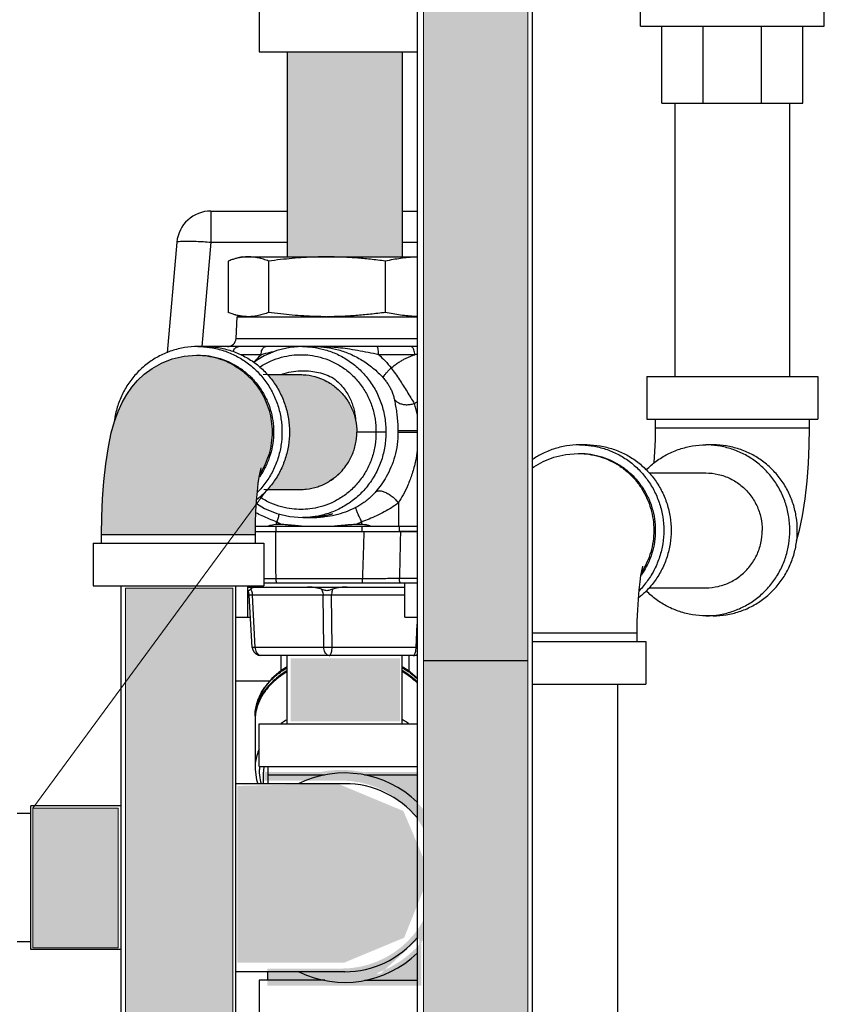
# Model space of a CAD drawing. Units: inches. Extents: x 140.1 to 224.7, y 60.4 to 142.4.
# Drawn here: x 211.8 to 217.7, y 77.2 to 84.4 of the extents above; entities that cross this region are included whole.
import ezdxf

# ---------------------------------------------------------------- set-up
doc = ezdxf.new("R2010")
doc.units = ezdxf.units.IN
doc.header["$LTSCALE"] = 1.87
doc.header["$MEASUREMENT"] = 0
doc.layers.get('0').update_dxf_attribs({"linetype": 'CONTINUOUS'})
for name, color, linetype in [('02___PRT_ALL_AXES', 7, 'CONTINUOUS'), ('16138', 7, 'CONTINUOUS'), ('16140', 7, 'CONTINUOUS'), ('Air', 9, 'CONTINUOUS'), ('Water', 7, 'CONTINUOUS')]:
    doc.layers.add(name, color=color, linetype=linetype)

msp = doc.modelspace()

# ---------------------------------------------------------------- hatches: boundary and pattern name
at = {"layer": 'Air', "lineweight": 0}
for points in [[(214.5881, 79.7635), (213.7874, 79.7635), (213.7874, 79.3042), (214.5881, 79.3042)], [(214.6123, 78.648), (214.1313, 78.8482), (213.3982, 78.8311), (213.3982, 77.5381), (214.1771, 77.5381), (214.6181, 77.7212), (214.8071, 78.1903)]]:
    msp.add_hatch(color=7, dxfattribs=at).paths.add_polyline_path(points)
h = msp.add_hatch(color=7, dxfattribs=at)
h.paths.add_polyline_path([(214.7215, 78.933), (214.3129, 78.933, -0.156981), (214.7215, 78.7024)], flags=17)
h.paths.add_polyline_path([(214.0051, 78.933), (213.5965, 78.933), (213.5965, 78.8705), (214.159, 78.8705, -1), (214.159, 77.4955), (213.6177, 77.4955), (213.6177, 77.371), (214.7427, 77.371), (214.7427, 77.6876, -0.006988), (214.7287, 77.6714), (214.7351, 77.3839), (213.6364, 77.3802), (213.6364, 77.4888), (214.4114, 77.4602, 0.022703), (214.4759, 77.486), (214.7276, 77.7173), (214.7287, 77.6714, 0.723322)])
h = msp.add_hatch(color=7, dxfattribs=at)
h.paths.add_polyline_path([(214.4114, 77.4602), (213.8538, 77.4808, 0.188703)], flags=17)
h.paths.add_polyline_path([(213.8538, 77.4808), (213.6364, 77.4888), (213.6364, 77.3802), (214.7351, 77.3839), (214.7287, 77.6714, -0.103443), (214.4759, 77.486), (214.4464, 77.4589), (214.4114, 77.4602, -0.188703)])
at = {"layer": 'Water', "lineweight": 0}
for points in [[(215.5216, 86.9035), (214.7608, 86.9035), (214.7608, 85.5601, -0.201445), (214.7608, 85.0761), (214.7608, 79.7497), (215.5216, 79.7497)], [(213.7638, 82.7001), (214.6038, 82.7001), (214.6038, 84.2001), (213.7638, 84.2001)], [(213.5317, 80.7549), (213.5346, 80.8379), (213.5377, 80.891), (213.3744, 80.6691), (213.5307, 80.6691)], [(212.5796, 76.1502), (213.3646, 76.1502), (213.3646, 80.2769), (213.0857, 80.2769), (212.5796, 79.5891)], [(213.0857, 80.2769), (212.5796, 80.2769), (212.5796, 79.5891)], [(215.5216, 79.7497), (214.7608, 79.7497), (214.7608, 70.9695), (215.5216, 70.9695)], [(212.5273, 78.6696), (211.9032, 78.6696), (211.9032, 77.6469), (212.5273, 77.6469)]]:
    msp.add_hatch(color=7, dxfattribs=at).paths.add_polyline_path(points)
h = msp.add_hatch(color=7, dxfattribs=at)
edge = h.paths.add_edge_path()
edge.add_spline(control_points=[(213.5625, 81.1119), (213.5632, 81.1129), (213.5781, 81.1364), (213.6041, 81.1847), (213.6318, 81.2601), (213.6486, 81.3388), (213.6543, 81.4191), (213.6486, 81.4994), (213.6318, 81.5781), (213.6041, 81.6535), (213.5661, 81.7242), (213.5186, 81.7886), (213.4625, 81.8456), (213.399, 81.8939), (213.3294, 81.9325), (213.2551, 81.9606), (213.1811, 81.977), (213.132, 81.981), (213.1093, 81.9815)], knot_values=[0, 0, 0, 0, 0.003679, 0.083657, 0.163766, 0.243968, 0.324218, 0.404469, 0.484671, 0.564779, 0.644757, 0.724578, 0.804228, 0.883705, 0.963024, 1.042211, 1.121304, 1.189562, 1.189562, 1.189562, 1.189562], degree=3, periodic=0)
edge.add_spline(control_points=[(213.1093, 81.9815), (213.1057, 81.9816), (213.1021, 81.9816), (213.0985, 81.9816)], knot_values=[0, 0, 0, 0, 0.01081, 0.01081, 0.01081, 0.01081], degree=3, periodic=0)
edge.add_line((213.0985, 81.9816), (213.0088, 81.9747))
edge.add_line((213.0088, 81.9747), (212.9222, 81.9544))
edge.add_line((212.9222, 81.9544), (212.8428, 81.9229))
edge.add_line((212.8428, 81.9229), (212.7746, 81.8842))
edge.add_line((212.7746, 81.8842), (212.7177, 81.8418))
edge.add_line((212.7177, 81.8418), (212.6693, 81.7964))
edge.add_line((212.6693, 81.7964), (212.6272, 81.7478))
edge.add_line((212.6272, 81.7478), (212.5894, 81.6943))
edge.add_line((212.5894, 81.6943), (212.5555, 81.6349))
edge.add_line((212.5555, 81.6349), (212.5261, 81.5705))
edge.add_line((212.5261, 81.5705), (212.4998, 81.4973))
edge.add_line((212.4998, 81.4973), (212.4762, 81.4122))
edge.add_line((212.4762, 81.4122), (212.4549, 81.311))
edge.add_line((212.4549, 81.311), (212.4359, 81.1876))
edge.add_line((212.4359, 81.1876), (212.422, 81.0585))
edge.add_line((212.422, 81.0585), (212.4128, 80.9297))
edge.add_line((212.4128, 80.9297), (212.4075, 80.7998))
edge.add_line((212.4075, 80.7998), (212.4057, 80.6691))
edge.add_line((212.4057, 80.6691), (213.3744, 80.6691))
edge.add_line((213.3744, 80.6691), (213.5377, 80.891))
edge.add_line((213.5377, 80.891), (213.5391, 80.9153))
edge.add_line((213.5391, 80.9153), (213.545, 80.9845))
edge.add_line((213.545, 80.9845), (213.5516, 81.0431))
edge.add_line((213.5516, 81.0431), (213.5583, 81.0896))
edge.add_line((213.5583, 81.0896), (213.5621, 81.1113))
h = msp.add_hatch(color=7, dxfattribs=at)
edge = h.paths.add_edge_path()
edge.add_spline(control_points=[(213.6194, 81.8391), (213.6344, 81.8223), (213.6688, 81.7793), (213.7143, 81.7039), (213.7514, 81.613), (213.774, 81.5172), (213.7816, 81.4191), (213.774, 81.321), (213.7514, 81.2252), (213.7143, 81.1343), (213.6688, 81.0589), (213.6344, 81.0159), (213.6194, 80.9991)], knot_values=[0.514328, 0.514328, 0.514328, 0.514328, 0.581719, 0.679388, 0.777245, 0.875238, 0.973303, 1.071368, 1.169361, 1.267218, 1.364888, 1.432277, 1.432277, 1.432277, 1.432277], degree=3, periodic=0)
edge.add_line((213.6194, 80.9991), (213.8581, 80.9991))
edge.add_spline(control_points=[(213.8582, 80.9991), (213.8726, 80.9991), (213.9159, 81.0014), (213.9645, 81.0119), (213.9974, 81.0236), (214.003, 81.0257)], knot_values=[0, 0, 0, 0, 0.043296, 0.129824, 0.147889, 0.147889, 0.147889, 0.147889], degree=3, periodic=0)
edge.add_spline(control_points=[(214.003, 81.0257), (214.008, 81.0276), (214.0129, 81.0296), (214.0178, 81.0316)], knot_values=[0, 0, 0, 0, 0.01597, 0.01597, 0.01597, 0.01597], degree=3, periodic=0)
edge.add_spline(control_points=[(214.0178, 81.0316), (214.0313, 81.0374), (214.0444, 81.0438), (214.0572, 81.0509)], knot_values=[0, 0, 0, 0, 0.043857, 0.043857, 0.043857, 0.043857], degree=3, periodic=0)
edge.add_spline(control_points=[(214.0572, 81.0509), (214.0598, 81.0524), (214.0628, 81.0541), (214.0658, 81.0559), (214.0662, 81.0561)], knot_values=[0, 0, 0, 0, 0.008937, 0.01042, 0.01042, 0.01042, 0.01042], degree=3, periodic=0)
edge.add_spline(control_points=[(214.0662, 81.0561), (214.0903, 81.0703), (214.1129, 81.087), (214.1336, 81.1058)], knot_values=[0, 0, 0, 0, 0.083687, 0.083687, 0.083687, 0.083687], degree=3, periodic=0)
edge.add_spline(control_points=[(214.1336, 81.1058), (214.134, 81.1062), (214.1378, 81.1096), (214.1415, 81.1131), (214.1447, 81.1162)], knot_values=[0, 0, 0, 0, 0.00178, 0.015248, 0.015248, 0.015248, 0.015248], degree=3, periodic=0)
edge.add_spline(control_points=[(214.1447, 81.1162), (214.1578, 81.129), (214.1702, 81.1427), (214.1815, 81.1572)], knot_values=[0, 0, 0, 0, 0.055027, 0.055027, 0.055027, 0.055027], degree=3, periodic=0)
edge.add_spline(control_points=[(214.1815, 81.1572), (214.1854, 81.1621), (214.2066, 81.1904), (214.2388, 81.2471), (214.2657, 81.3312), (214.2718, 81.3898), (214.2718, 81.4191)], knot_values=[0, 0, 0, 0, 0.018832, 0.106305, 0.193982, 0.281771, 0.281771, 0.281771, 0.281771], degree=3, periodic=0)
edge.add_spline(control_points=[(214.2718, 81.4191), (214.2718, 81.4484), (214.2687, 81.4778), (214.2627, 81.5065)], knot_values=[0, 0, 0, 0, 0.087874, 0.087874, 0.087874, 0.087874], degree=3, periodic=0)
edge.add_spline(control_points=[(214.2627, 81.5065), (214.2567, 81.5351), (214.2388, 81.5911), (214.1953, 81.6677), (214.1371, 81.7334), (214.0745, 81.7796), (214.0313, 81.801), (214.0137, 81.8083)], knot_values=[0, 0, 0, 0, 0.087593, 0.175066, 0.262275, 0.349208, 0.406461, 0.406461, 0.406461, 0.406461], degree=3, periodic=0)
edge.add_spline(control_points=[(214.0137, 81.8083), (214.0046, 81.812), (213.9683, 81.8255), (213.9159, 81.8368), (213.8726, 81.8391), (213.8582, 81.8391)], knot_values=[0, 0, 0, 0, 0.029548, 0.116076, 0.159372, 0.159372, 0.159372, 0.159372], degree=3, periodic=0)
edge.add_line((213.8581, 81.8391), (213.6194, 81.8391))

# ---------------------------------------------------------------- linework, layer by layer
at = {"color": 7, "linetype": 'Continuous'}
for p, q in [((215.5534, 86.9431), (215.5534, 70.9431)), ((216.3469, 84.3876), (216.3469, 85.7001)), ((217.6906, 84.3876), (217.6906, 85.7001)), ((214.7134, 85.6511), (214.7134, 70.9431)), ((213.5588, 84.5126), (213.5588, 84.2001)), ((216.3469, 84.3876), (217.6906, 84.3876)), ((216.5031, 83.8251), (216.5031, 84.3876)), ((216.8045, 83.8251), (216.8045, 84.3876)), ((217.2317, 83.8251), (217.2317, 84.3876)), ((217.5344, 83.8251), (217.5344, 84.3876)), ((213.5588, 84.2001), (214.7134, 84.2001)), ((213.7638, 84.2001), (213.7638, 82.7001)), ((214.6038, 84.2001), (214.6038, 82.7001)), ((216.5031, 83.8251), (217.5344, 83.8251)), ((216.5988, 81.8251), (216.5988, 83.8251)), ((217.4388, 81.8251), (217.4388, 83.8251)), ((213.2052, 83.0353), (213.7638, 83.0353)), ((213.2052, 83.0353), (213.2052, 82.8071)), ((214.6038, 83.0353), (214.7134, 83.0353)), ((212.9562, 82.8071), (212.8855, 81.9994)), ((213.2052, 82.8071), (213.1385, 82.0441)), ((213.2052, 82.8071), (213.7638, 82.8071)), ((214.6038, 82.8071), (214.7134, 82.8071)), ((213.3892, 82.1033), (214.7134, 82.1033)), ((213.8741, 82.0441), (213.1093, 82.0441)), ((214.7134, 82.0441), (213.9667, 82.0441)), ((213.0985, 81.9816), (213.1093, 81.9816)), ((213.5718, 81.9849), (213.4219, 81.9849)), ((214.6956, 81.9849), (214.4319, 81.9849)), ((213.6173, 81.8391), (213.8582, 81.8391)), ((216.3938, 81.8251), (217.6437, 81.8251)), ((216.3938, 81.8251), (216.3938, 81.5126)), ((217.6438, 81.8251), (217.6438, 81.5126)), ((216.3938, 81.5126), (217.6437, 81.5126)), ((216.4563, 81.4501), (216.4563, 81.5126)), ((217.5813, 81.4501), (217.5813, 81.5126)), ((216.4563, 81.4501), (217.5813, 81.4501)), ((215.9552, 81.3251), (215.9009, 81.3251)), ((216.8777, 81.3251), (216.8234, 81.3251)), ((215.89, 81.2626), (215.9009, 81.2626)), ((213.5689, 81.1446), (213.5715, 81.1551)), ((213.5715, 81.1551), (213.5721, 81.1569)), ((213.5516, 81.0431), (213.5583, 81.0896)), ((213.5583, 81.0896), (213.5643, 81.1233)), ((213.5643, 81.1233), (213.5689, 81.1446)), ((216.4088, 81.1201), (216.8234, 81.1201)), ((213.545, 80.9845), (213.5516, 81.0431)), ((213.5391, 80.9153), (213.545, 80.9845)), ((213.6173, 80.9991), (213.8582, 80.9991)), ((213.5346, 80.8379), (213.5391, 80.9153)), ((213.538, 80.8966), (213.5961, 80.861)), ((213.5961, 80.861), (213.6873, 80.8234)), ((213.5317, 80.7549), (213.5346, 80.8379)), ((213.6873, 80.8234), (213.7831, 80.8009)), ((213.7831, 80.8009), (213.8741, 80.7941)), ((214.0048, 80.8042), (214.0048, 80.8012)), ((214.0373, 80.8012), (214.0048, 80.8012)), ((213.5307, 80.6691), (213.5317, 80.7549)), ((213.6211, 80.7316), (213.876, 80.7316)), ((213.6817, 80.6916), (213.6817, 80.7316)), ((214.0987, 80.7316), (214.3758, 80.7316)), ((214.3112, 80.6916), (214.3112, 80.7316)), ((214.5824, 80.7316), (214.5824, 80.6916)), ((212.4057, 80.6691), (213.5307, 80.6691)), ((212.4057, 80.6066), (212.4057, 80.6691)), ((213.5307, 80.6066), (213.5307, 80.6691)), ((214.7134, 80.6916), (214.5824, 80.6916)), ((212.3432, 80.6066), (213.5932, 80.6066)), ((212.3432, 80.6066), (212.3432, 80.2941)), ((213.5932, 80.6066), (213.5932, 80.2941)), ((212.3432, 80.2941), (213.5932, 80.2941)), ((212.5482, 71.2941), (212.5482, 80.2941)), ((213.3882, 71.2941), (213.3882, 80.2941)), ((214.3129, 80.3457), (213.6812, 80.3457)), ((214.7134, 80.3478), (214.5838, 80.3478)), ((213.5075, 79.8443), (213.4858, 80.2264)), ((214.0262, 80.2261), (213.5081, 80.2261)), ((213.5298, 79.8446), (213.5081, 80.2261)), ((214.0302, 79.8446), (214.0262, 80.2261)), ((214.6236, 80.2261), (214.0877, 80.2261)), ((214.0917, 79.8446), (214.0877, 80.2261)), ((216.4088, 80.2801), (216.8234, 80.2801)), ((216.8777, 80.0751), (216.8234, 80.0751)), ((214.7055, 79.8446), (214.7134, 80.0152)), ((215.5534, 79.9501), (216.3223, 79.9501)), ((216.3223, 79.8876), (216.3223, 79.9501)), ((215.5534, 79.8876), (216.3848, 79.8876)), ((216.3848, 79.8876), (216.3848, 79.5751)), ((214.0302, 79.8446), (213.5298, 79.8446)), ((214.7134, 79.7853), (213.5699, 79.7853)), ((213.7163, 79.7853), (213.7163, 79.6728)), ((213.7638, 79.2853), (213.7638, 79.7853)), ((214.7055, 79.8446), (214.0917, 79.8446)), ((214.6038, 79.2853), (214.6038, 79.7853)), ((214.6517, 79.7853), (214.6517, 79.6722)), ((214.7608, 79.7497), (215.5216, 79.7497)), ((214.6481, 79.6752), (214.6038, 79.7025)), ((214.7134, 79.6201), (214.6481, 79.6752)), ((213.6347, 79.5978), (213.3882, 79.5978)), ((215.5534, 79.5751), (216.3848, 79.5751)), ((216.1798, 70.5751), (216.1798, 79.5751)), ((213.5588, 79.2853), (214.7134, 79.2853)), ((213.5588, 78.9728), (213.5588, 79.2853)), ((213.5275, 78.9603), (213.5275, 78.9603)), ((213.5588, 78.9728), (214.7134, 78.9728)), ((213.6213, 78.9728), (213.6213, 78.8478)), ((214.1838, 78.8478), (213.3882, 78.8478)), ((214.0382, 78.9103), (213.6213, 78.9103)), ((214.7134, 78.9103), (214.3293, 78.9103)), ((211.8873, 78.6291), (211.7873, 78.6291)), ((211.8869, 77.6353), (211.8869, 78.6853)), ((212.5482, 78.6853), (211.8873, 78.6853)), ((211.8873, 77.6916), (211.7873, 77.6916)), ((212.5482, 77.6353), (211.8873, 77.6353)), ((214.1838, 77.4728), (213.3882, 77.4728)), ((213.6215, 77.4103), (213.6215, 77.4728)), ((214.0382, 77.4103), (213.559, 77.4103)), ((213.559, 77.4103), (213.559, 77.0978)), ((214.3293, 77.4103), (214.7134, 77.4103))]:
    msp.add_line(p, q, dxfattribs=at)
for points in [[(213.8741, 82.0441), (213.7826, 82.0372), (213.6868, 82.0146), (213.5956, 81.9769), (213.5181, 81.9292)], [(212.4057, 80.6691), (212.4075, 80.7998), (212.4128, 80.9297), (212.422, 81.0585), (212.4359, 81.1876), (212.4549, 81.311), (212.4762, 81.4122), (212.4998, 81.4973), (212.5261, 81.5705), (212.5555, 81.6349), (212.5894, 81.6943), (212.6272, 81.7478), (212.6693, 81.7964), (212.7177, 81.8418), (212.7746, 81.8842), (212.8428, 81.9229), (212.9222, 81.9544), (213.0088, 81.9747), (213.0985, 81.9816)], [(216.447, 81.193), (216.4474, 81.1976), (216.4522, 81.2766), (216.4552, 81.3618), (216.4563, 81.4501)], [(217.4872, 80.6229), (217.5096, 80.7022), (217.5317, 80.806), (217.5511, 80.9318), (217.565, 81.061), (217.5742, 81.1898), (217.5795, 81.3196), (217.5813, 81.4501)], [(215.5534, 81.1557), (215.5662, 81.1652), (215.6344, 81.2039), (215.7138, 81.2354), (215.8003, 81.2557), (215.89, 81.2626)], [(216.3223, 79.9501), (216.3233, 80.0359), (216.3262, 80.1189), (216.3307, 80.1963), (216.3366, 80.2655), (216.3432, 80.3241), (216.3499, 80.3706), (216.3559, 80.4043), (216.3605, 80.4256), (216.3631, 80.4361), (216.3637, 80.4379)], [(213.5075, 79.8443), (213.5115, 79.8258), (213.5207, 79.8094), (213.5344, 79.7965), (213.5512, 79.7882), (213.5699, 79.7853)], [(213.7638, 79.7025), (213.7181, 79.6743), (213.6516, 79.6178), (213.5981, 79.5544), (213.5591, 79.4858), (213.5354, 79.4138), (213.5275, 79.3403)], [(213.5275, 78.9603), (213.5276, 78.9508), (213.538, 78.8757), (213.5482, 78.8478)]]:
    msp.add_lwpolyline(points, dxfattribs=at)
for centre, radius, start, end in [((213.2052, 82.7853), 0.25, 90, 175), ((213.3268, 82.1066), 0.0625, 270.00001, 357), ((213.4234, 80.2228), 0.0625, 3.25461, 33.15827), ((214.1838, 78.1603), 0.7656, 46.15356, 115.96088), ((214.1838, 78.1603), 0.6875, 39.41193, 90), ((214.1838, 78.1603), 0.6875, 270, 320.58807), ((214.1838, 78.1603), 0.7656, 244.03912, 313.84644)]:
    msp.add_arc(centre, radius, start, end, dxfattribs=at)
for points, start_tangent, end_tangent in [([(212.9562, 82.8071), (212.9628, 82.8114), (212.9814, 82.8143), (213.0112, 82.8158), (213.0506, 82.8158), (213.0977, 82.8143), (213.1501, 82.8114), (213.2052, 82.8071)], (0.087156, 0.996195), (0.996252, -0.086499)), ([(213.1093, 82.0441), (213.013, 82.0364), (212.9191, 82.0135), (212.8299, 81.976), (212.7475, 81.9247), (212.6741, 81.861), (212.6113, 81.7865), (212.5609, 81.7028), (212.5239, 81.6122), (212.5014, 81.5169), (212.4987, 81.4976)], (-1, 0), (-0.123677, -0.992323)), ([(213.1093, 82.0441), (213.1634, 82.0417)], (1, 0), (0.996012, -0.089214)), ([(213.1634, 82.0417), (213.2056, 82.0364), (213.2995, 82.0135), (213.3887, 81.976), (213.4711, 81.9247), (213.5445, 81.861), (213.6073, 81.7865), (213.6577, 81.7028), (213.6947, 81.6122), (213.7172, 81.5169), (213.7248, 81.4191), (213.7172, 81.3213), (213.6947, 81.226), (213.6577, 81.1353), (213.6073, 81.0517), (213.5444, 80.977)], (0.996012, -0.089214), (-0.701911, -0.712265)), ([(213.1636, 82.0441), (213.2599, 82.0364), (213.3538, 82.0135), (213.443, 81.976), (213.5254, 81.9247), (213.5988, 81.861), (213.6615, 81.7865), (213.712, 81.7028), (213.7489, 81.6122), (213.7715, 81.5169), (213.7791, 81.4191), (213.7715, 81.3213), (213.7489, 81.226), (213.712, 81.1353), (213.6615, 81.0517), (213.5988, 80.9772), (213.5408, 80.9253)], (1, 0), (-0.785541, -0.618809)), ([(213.2052, 82.0409), (213.2061, 82.0412), (213.2229, 82.0441)], (0.93773, 0.347366), (1, 0)), ([(213.367, 82.0079), (213.3723, 82.0199), (213.3822, 82.0329), (213.3945, 82.0412), (213.408, 82.0441)], (0.318053, 0.948073), (1, 0)), ([(213.5718, 81.9849), (213.5739, 82.0034), (213.5789, 82.0199), (213.5863, 82.0329), (213.5954, 82.0412), (213.6055, 82.0441)], (0.02825, 0.999601), (1, 0.000001)), ([(213.8741, 82.0441), (213.9469, 82.0397), (214.03, 82.0237), (214.1182, 81.9927), (214.2054, 81.9453), (214.2859, 81.8824), (214.3554, 81.8063), (214.4114, 81.7193), (214.4522, 81.624), (214.4768, 81.523), (214.4845, 81.4191)], (1, -0.000011), (-0.008189, -0.999966)), ([(214.4319, 81.9849), (214.356, 82.0003), (214.2773, 82.0151), (214.2036, 82.0269), (214.1365, 82.0353), (214.0748, 82.0405), (214.018, 82.0433), (213.9666, 82.0441)], (-0.979674, 0.200598), (-1, 0)), ([(213.9667, 82.0441), (214.0517, 82.0382), (214.1374, 82.0203), (214.2233, 81.9899), (214.3083, 81.9459), (214.3903, 81.8874), (214.4648, 81.8152)], (1, 0), (0.66173, -0.749742)), ([(214.4319, 81.9849), (214.4311, 82.0034), (214.4291, 82.0199), (214.4261, 82.0329), (214.4224, 82.0412), (214.4183, 82.0441)], (-0.011501, 0.999934), (-1, 0)), ([(214.6956, 81.9849), (214.6939, 82.0034), (214.6897, 82.0199), (214.6835, 82.0329), (214.6759, 82.0412), (214.6675, 82.0441)], (-0.023635, 0.999721), (-1, 0)), ([(213.0985, 81.9816), (213.1093, 81.9815)], (1, 0), (0.999803, -0.019861)), ([(213.1093, 81.9816), (213.1919, 81.9753), (213.2726, 81.9566), (213.3497, 81.9259), (213.4214, 81.8839), (213.4861, 81.8314), (213.5424, 81.7698), (213.589, 81.7003), (213.625, 81.6246), (213.6494, 81.5443), (213.6617, 81.4611), (213.6617, 81.3771), (213.6494, 81.2939), (213.625, 81.2136), (213.589, 81.1378), (213.56, 81.0921)], (1, 0), (-0.575393, -0.817877)), ([(213.1093, 81.9815), (213.1773, 81.9759), (213.2545, 81.9588), (213.3286, 81.9308), (213.3979, 81.8923), (213.4612, 81.8442), (213.5171, 81.7875), (213.5645, 81.7232), (213.6023, 81.6528), (213.63, 81.5776), (213.6468, 81.4991), (213.6524, 81.4191), (213.6468, 81.339), (213.63, 81.2606), (213.6023, 81.1854), (213.5645, 81.115), (213.5625, 81.1119)], (0.999803, -0.019861), (-0.540303, -0.841471)), ([(213.5281, 81.9357), (213.5316, 81.9399), (213.5718, 81.9849)], (0.626656, 0.779296), (0.70072, 0.713436)), ([(213.5607, 81.8941), (213.5624, 81.8952), (213.6419, 81.9382), (213.7221, 81.9663), (213.7975, 81.9809), (213.8633, 81.9849)], (0.836294, 0.548281), (1, 0.000024)), ([(213.6709, 82.0082), (213.6364, 82.0003), (213.5718, 81.9849)], (-0.975302, -0.220874), (-0.973214, -0.229902)), ([(213.8633, 81.9849), (213.9289, 81.9809), (214.004, 81.9664), (214.0837, 81.9383), (214.1624, 81.8953), (214.2349, 81.8383), (214.2974, 81.7693), (214.3476, 81.6905), (214.384, 81.6043), (214.4057, 81.513), (214.4121, 81.4191)], (1, -0.000022), (-0.014837, -0.99989)), ([(214.4319, 81.9849), (214.4788, 81.9391), (214.5229, 81.8878)], (0.744979, -0.667088), (0.617772, -0.786357)), ([(214.5229, 81.8878), (214.5519, 81.9106), (214.5793, 81.9294), (214.6046, 81.9446), (214.6277, 81.9569), (214.6499, 81.9673), (214.6725, 81.9767), (214.6956, 81.9849)], (0.765826, 0.643048), (0.950452, 0.310873)), ([(214.7134, 81.9856), (214.6956, 81.9849)], (-0.999228, -0.039288), (-0.999032, -0.043989)), ([(214.4648, 81.8152), (214.4673, 81.8234), (214.4749, 81.8356), (214.4872, 81.8509), (214.5035, 81.8687), (214.5229, 81.8878)], (-0.009592, 0.999954), (0.725493, 0.688229)), ([(214.5229, 81.8878), (214.5539, 81.8451), (214.5837, 81.8015), (214.6117, 81.7584), (214.6391, 81.7146), (214.6664, 81.67), (214.6923, 81.6275)], (0.601816, -0.798635), (0.523029, -0.852315)), ([(213.8582, 81.8391), (213.9014, 81.8368), (213.986, 81.8185), (214.0137, 81.8083)], (1, 0), (0.924564, -0.381027)), ([(214.0137, 81.8083), (214.065, 81.7828), (214.1349, 81.7312), (214.1928, 81.666), (214.236, 81.5899), (214.2627, 81.5065)], (0.924564, -0.381027), (0.204989, -0.978764)), ([(214.4648, 81.8152), (214.4835, 81.7923), (214.5004, 81.7682), (214.5149, 81.7437), (214.5273, 81.7179), (214.5377, 81.6902), (214.545, 81.6623)], (0.661725, -0.749747), (0.203683, -0.979037)), ([(214.545, 81.6623), (214.5534, 81.62), (214.561, 81.5746), (214.567, 81.5277), (214.571, 81.4793), (214.5727, 81.4318)], (0.203698, -0.979034), (0.012566, -0.999921)), ([(214.545, 81.6623), (214.5599, 81.6451), (214.5804, 81.6317), (214.6054, 81.6229), (214.6335, 81.6192), (214.663, 81.6208), (214.6923, 81.6275)], (0.527576, -0.849508), (0.950976, 0.309266)), ([(214.6923, 81.6275), (214.7134, 81.6401)], (0.839576, 0.543243), (0.875543, 0.48314)), ([(214.6923, 81.6275), (214.7021, 81.5913), (214.7105, 81.5524), (214.7137, 81.5344)], (0.28155, -0.959547), (0.16092, -0.986967)), ([(214.2627, 81.5065), (214.2718, 81.4191)], (0.204989, -0.978764), (0, -1)), ([(214.4121, 81.4191), (214.4057, 81.3252), (214.384, 81.234), (214.3476, 81.1477), (214.2975, 81.069), (214.2351, 81), (214.1626, 80.943), (214.0839, 80.9), (214.0042, 80.8719), (213.929, 80.8573), (213.8633, 80.8533)], (0.014839, -0.99989), (-1, -0.000024)), ([(214.4845, 81.4191), (214.4768, 81.3152), (214.4522, 81.2143), (214.4114, 81.119), (214.3555, 81.0321), (214.2861, 80.9559), (214.2056, 80.893), (214.1184, 80.8456), (214.0302, 80.8146), (213.947, 80.7985), (213.8798, 80.7941)], (0.008191, -0.999966), (-0.999956, -0.009432)), ([(214.1815, 81.1572), (214.1928, 81.1722), (214.236, 81.2483), (214.2627, 81.3318), (214.2718, 81.4191)], (0.617866, 0.786283), (0, 1)), ([(214.5728, 81.4191), (214.567, 81.3283), (214.5491, 81.2416), (214.5216, 81.1624), (214.4873, 81.0924), (214.4497, 81.0327), (214.4119, 80.9838)], (0.007319, -0.999973), (-0.644708, -0.764429)), ([(214.4845, 81.4191), (214.4782, 81.4191), (214.4664, 81.4191), (214.4504, 81.4191), (214.4317, 81.4191), (214.4121, 81.4191)], (-1, 0), (-1, 0)), ([(214.5727, 81.4318), (214.5728, 81.4254), (214.5728, 81.4191)], (0.012616, -0.99992), (-0.007319, -0.999973)), ([(214.5727, 81.4318), (214.583, 81.4307), (214.6013, 81.4299), (214.6265, 81.4294), (214.6566, 81.4292), (214.6895, 81.4294), (214.7134, 81.4298)], (0.979518, -0.201357), (0.999814, 0.019311)), ([(214.5728, 81.4191), (214.5796, 81.4191), (214.5912, 81.4191), (214.607, 81.4191), (214.6264, 81.4191), (214.6487, 81.4191), (214.6729, 81.4191), (214.698, 81.4191), (214.7134, 81.4191)], (1, 0.000038), (1, 0.000029)), ([(215.9009, 81.3251), (215.8046, 81.3174), (215.7107, 81.2945), (215.6215, 81.257), (215.5528, 81.2155)], (-1, 0), (-0.820625, -0.571467)), ([(215.9009, 81.3251), (215.955, 81.3227)], (1, 0), (0.996012, -0.089214)), ([(215.955, 81.3227), (215.9972, 81.3174), (216.0911, 81.2945), (216.1803, 81.257), (216.2627, 81.2057), (216.3361, 81.142), (216.3988, 81.0675), (216.4493, 80.9838), (216.4863, 80.8932), (216.5088, 80.7979), (216.5164, 80.7001), (216.5088, 80.6023), (216.4863, 80.507), (216.4493, 80.4163), (216.3988, 80.3327), (216.336, 80.258)], (0.996012, -0.089214), (-0.701911, -0.712265)), ([(215.9552, 81.3251), (216.0514, 81.3174), (216.1454, 81.2945), (216.2346, 81.257), (216.3169, 81.2057), (216.3904, 81.142), (216.4531, 81.0675), (216.5036, 80.9838), (216.5405, 80.8932), (216.5631, 80.7979), (216.5707, 80.7001), (216.5631, 80.6023), (216.5405, 80.507), (216.5036, 80.4163), (216.4531, 80.3327), (216.3904, 80.2582), (216.3324, 80.2063)], (1, 0), (-0.785541, -0.618809)), ([(216.3892, 81.1431), (216.4616, 81.2057), (216.544, 81.257), (216.6332, 81.2945), (216.7271, 81.3174), (216.8234, 81.3251)], (0.703356, 0.710838), (1, 0)), ([(216.8775, 81.3227), (216.8234, 81.3251)], (-0.996012, 0.089214), (-1, 0)), ([(216.8775, 80.0775), (216.9197, 80.0828), (217.0136, 80.1057), (217.1028, 80.1432), (217.1852, 80.1945), (217.2586, 80.2582), (217.3214, 80.3327), (217.3718, 80.4163), (217.4088, 80.507), (217.4313, 80.6023), (217.4389, 80.7001), (217.4313, 80.7979), (217.4088, 80.8932), (217.3718, 80.9838), (217.3214, 81.0675), (217.2586, 81.142), (217.1852, 81.2057), (217.1028, 81.257), (217.0136, 81.2945), (216.9197, 81.3174), (216.8775, 81.3227)], (0.996012, 0.089214), (-0.996012, 0.089214)), ([(216.8777, 80.0751), (216.9739, 80.0828), (217.0679, 80.1057), (217.1571, 80.1432), (217.2394, 80.1945), (217.3129, 80.2582), (217.3756, 80.3327), (217.4261, 80.4163), (217.463, 80.507), (217.4856, 80.6023), (217.4932, 80.7001), (217.4856, 80.7979), (217.463, 80.8932), (217.4261, 80.9838), (217.3756, 81.0675), (217.3129, 81.142), (217.2394, 81.2057), (217.1571, 81.257), (217.0679, 81.2945), (216.9739, 81.3174), (216.8777, 81.3251)], (1, 0), (-1, 0)), ([(214.7144, 81.2858), (214.701, 81.208), (214.6758, 81.1137), (214.6447, 81.0304), (214.6104, 80.9594), (214.5759, 80.9011)], (-0.130658, -0.991427), (-0.543333, -0.839517)), ([(215.89, 81.2626), (215.9008, 81.2625)], (1, 0), (0.999803, -0.019861)), ([(215.9008, 81.2625), (215.9689, 81.2569), (216.0461, 81.2398), (216.1202, 81.2118), (216.1895, 81.1733), (216.2528, 81.1252), (216.3087, 81.0685), (216.3561, 81.0042), (216.3939, 80.9338), (216.4216, 80.8586), (216.4384, 80.7801), (216.444, 80.7001), (216.4384, 80.62), (216.4216, 80.5416), (216.3939, 80.4664), (216.3561, 80.396), (216.3541, 80.3929)], (0.999803, -0.019861), (-0.540303, -0.841471)), ([(215.9009, 81.2626), (215.9835, 81.2563), (216.0642, 81.2376), (216.1412, 81.2069), (216.2129, 81.1649), (216.2777, 81.1124), (216.334, 81.0508), (216.3806, 80.9813), (216.4166, 80.9056), (216.441, 80.8253), (216.4533, 80.7421), (216.4533, 80.6581), (216.441, 80.5749), (216.4166, 80.4946), (216.3806, 80.4188), (216.3516, 80.3731)], (1, 0), (-0.575393, -0.817877)), ([(214.1447, 81.1162), (214.1815, 81.1572)], (0.715766, 0.69834), (0.617866, 0.786283)), ([(214.0662, 81.0561), (214.1336, 81.1058)], (0.860848, 0.508861), (0.740926, 0.671587)), ([(214.1336, 81.1058), (214.1349, 81.107), (214.1447, 81.1162)], (0.740926, 0.671587), (0.715766, 0.69834)), ([(216.8234, 81.1201), (216.9154, 81.1096), (217.0029, 81.0785), (217.0813, 81.0285), (217.1468, 80.962), (217.1961, 80.8823), (217.2266, 80.7936), (217.237, 80.7001)], (1, 0), (0, -1)), ([(213.8582, 80.9991), (213.9014, 81.0014), (213.986, 81.0196), (214.003, 81.0257)], (1, 0), (0.934872, 0.354984)), ([(214.003, 81.0257), (214.0178, 81.0316)], (0.934872, 0.354984), (0.920349, 0.391098)), ([(214.0178, 81.0316), (214.0572, 81.0509)], (0.920349, 0.391098), (0.87348, 0.486861)), ([(214.0572, 81.0509), (214.065, 81.0554), (214.0662, 81.0561)], (0.87348, 0.486861), (0.860848, 0.508861)), ([(213.8633, 80.8533), (213.7976, 80.8573), (213.7222, 80.8718), (213.6421, 80.8999), (213.5626, 80.9429), (213.5607, 80.9441)], (-1, 0.000022), (-0.836298, 0.548275)), ([(214.4119, 80.9838), (214.3844, 80.954), (214.3549, 80.9273), (214.3243, 80.9039), (214.2934, 80.8838), (214.2627, 80.8668)], (-0.644716, -0.764422), (-0.890976, -0.45405)), ([(214.4119, 80.9838), (214.4287, 80.9893), (214.4506, 80.9881), (214.476, 80.9804), (214.5032, 80.9667), (214.5302, 80.948), (214.555, 80.9256), (214.5759, 80.9011)], (0.845044, 0.534696), (0.594147, -0.804357)), ([(214.2627, 80.8668), (214.188, 80.8342), (214.1132, 80.8116), (214.039, 80.7984)], (-0.890992, -0.454019), (-0.993148, -0.116864)), ([(214.2627, 80.8668), (214.264, 80.8589), (214.2696, 80.8431), (214.2791, 80.8206), (214.2918, 80.7932), (214.3067, 80.7629)], (-0.251672, -0.967813), (0.450901, -0.892574)), ([(214.5759, 80.9011), (214.5257, 80.8661), (214.4723, 80.8346), (214.4171, 80.807), (214.3616, 80.7831), (214.3067, 80.7629)], (-0.796177, -0.605064), (-0.946227, -0.323504)), ([(213.6854, 80.762), (213.6337, 80.7825), (213.5786, 80.8066), (213.5341, 80.8279)], (-0.935893, 0.352283), (-0.894782, 0.446503)), ([(213.7027, 80.8198), (213.6966, 80.7924), (213.6854, 80.762)], (-0.130524, -0.991445), (-0.399314, -0.916814)), ([(213.8798, 80.7941), (213.8741, 80.7941)], (-0.999956, -0.009432), (-1, -0.000011)), ([(213.8799, 80.7941), (213.954, 80.7974), (214.0049, 80.8035)], (1, 0), (0.988748, 0.14959)), ([(213.91, 80.7951), (213.945, 80.7941)], (0.998335, -0.057687), (1, 0)), ([(213.945, 80.7941), (213.9666, 80.7945)], (1, 0), (0.999361, 0.035734)), ([(213.9666, 80.7945), (213.9913, 80.7959), (214.0052, 80.7971)], (0.999361, 0.035734), (0.995052, 0.099354)), ([(214.0051, 80.7953), (213.9667, 80.7941)], (-0.998031, -0.062729), (-1, -0.000032)), ([(214.0048, 80.8012), (214.0513, 80.8102), (214.0971, 80.8229)], (0.98834, 0.152261), (0.952607, 0.304203)), ([(214.0049, 80.8035), (214.0268, 80.8071), (214.0971, 80.8229)], (0.988748, 0.14959), (0.965071, 0.261987)), ([(214.0375, 80.7982), (214.0051, 80.7953)], (-0.99342, -0.114528), (-0.998031, -0.062729)), ([(214.0052, 80.7971), (214.0373, 80.8012)], (0.995052, 0.099354), (0.98834, 0.152261)), ([(214.039, 80.7984), (214.0375, 80.7982)], (-0.993148, -0.116864), (-0.99342, -0.114528)), ([(216.8234, 80.2801), (216.9154, 80.2906), (217.0029, 80.3217), (217.0813, 80.3717), (217.1468, 80.4382), (217.1961, 80.5179), (217.2266, 80.6066), (217.237, 80.7001)], (1, 0), (0, 1)), ([(213.6812, 80.3457), (213.6289, 80.3456), (213.5932, 80.3455)], (-0.999997, -0.002621), (-1, -0.000859)), ([(214.5838, 80.3478), (214.5363, 80.3474), (214.4834, 80.3469), (214.427, 80.3464), (214.3694, 80.346), (214.3129, 80.3457)], (-0.999945, -0.010533), (-0.999982, -0.006063)), ([(213.5081, 80.2261), (213.499, 80.2264), (213.4921, 80.2266), (213.4877, 80.2266), (213.4859, 80.2264)], (-0.999226, 0.039349), (0.74408, -0.668091)), ([(214.0877, 80.2261), (214.075, 80.2264), (214.0619, 80.2266), (214.0491, 80.2266), (214.037, 80.2264), (214.0262, 80.2261)], (-0.999483, 0.032149), (-0.99922, -0.039484)), ([(216.8234, 80.0751), (216.7271, 80.0828), (216.6332, 80.1057), (216.544, 80.1432), (216.4616, 80.1945), (216.3892, 80.2571)], (-1, 0), (-0.703356, 0.710838)), ([(216.8234, 80.0751), (216.8775, 80.0775)], (1, 0), (0.996012, 0.089214)), ([(213.5298, 79.8446), (213.5208, 79.8443), (213.5139, 79.8441), (213.5094, 79.8441), (213.5076, 79.8443)], (-0.999223, -0.039412), (0.731884, 0.681429)), ([(213.5699, 79.7853), (213.5579, 79.7882), (213.547, 79.7965), (213.5382, 79.8096), (213.5323, 79.8261), (213.5298, 79.8446)], (-1, 0), (-0.033668, 0.999433)), ([(214.0917, 79.8446), (214.079, 79.8443), (214.066, 79.8441), (214.0531, 79.8441), (214.041, 79.8443), (214.0302, 79.8446)], (-0.999485, -0.032076), (-0.999227, 0.039308)), ([(214.0703, 79.7853), (214.0583, 79.7882), (214.0474, 79.7965), (214.0386, 79.8096), (214.0327, 79.8261), (214.0302, 79.8446)], (-1, 0), (-0.033668, 0.999433)), ([(214.0703, 79.7853), (214.0767, 79.7882), (214.0825, 79.7965), (214.0872, 79.8096), (214.0904, 79.8261), (214.0917, 79.8446)], (1, 0), (0.017922, 0.999839)), ([(214.6841, 79.7853), (214.6905, 79.7882), (214.6963, 79.7965), (214.701, 79.8096), (214.7042, 79.8261), (214.7055, 79.8446)], (1, 0), (0.017922, 0.999839)), ([(214.6841, 79.7853), (214.7026, 79.7882), (214.7137, 79.793)], (1, 0), (0.873888, 0.486127)), ([(214.7134, 79.8443), (214.7055, 79.8446)], (-0.999672, 0.025627), (-0.999484, 0.032113)), ([(213.7629, 79.6745), (213.7197, 79.6466), (213.6528, 79.5912), (213.599, 79.5291), (213.5596, 79.4618), (213.5356, 79.391), (213.5282, 79.3402)], (-0.860947, -0.508695), (-0.06644, -0.99779)), ([(213.7629, 79.6664), (213.7197, 79.6385), (213.6528, 79.5831), (213.599, 79.521), (213.5596, 79.4537), (213.5356, 79.3829), (213.5289, 79.3401)], (-0.860947, -0.508695), (-0.090803, -0.995869)), ([(213.5544, 79.4718), (213.581, 79.5238), (213.6214, 79.5795), (213.6777, 79.6357), (213.7502, 79.6887), (213.7633, 79.6966)], (0.385484, 0.922714), (0.861221, 0.50823)), ([(214.6043, 79.6966), (214.6192, 79.6875), (214.6914, 79.6344), (214.7144, 79.6133)], (0.861173, -0.508312), (0.71711, -0.69696)), ([(214.7135, 79.5924), (214.6478, 79.6466), (214.6046, 79.6745)], (-0.718856, 0.695159), (-0.860947, 0.508695)), ([(214.7135, 79.5843), (214.6478, 79.6385), (214.6046, 79.6664)], (-0.718856, 0.695159), (-0.860947, 0.508695)), ([(213.5335, 79.403), (213.5372, 79.4197)], (0.189378, 0.981904), (0.238361, 0.971177)), ([(213.5372, 79.4197), (213.5378, 79.4222), (213.554, 79.4709), (213.5544, 79.4718)], (0.238361, 0.971177), (0.385484, 0.922714)), ([(213.5275, 79.3403), (213.5297, 79.3785), (213.5335, 79.403)], (0, 1), (0.189378, 0.981904)), ([(213.5282, 79.3402), (213.5275, 79.3184)], (-0.06644, -0.99779), (0, -1)), ([(213.5275, 79.3184), (213.5275, 79.3144)], (0, -1), (0.012521, -0.999922)), ([(213.5276, 79.3184), (213.5275, 79.3144)], (-0.024712, -0.999695), (-0.012521, -0.999922)), ([(213.5275, 79.3144), (213.5275, 79.3103)], (-0.012521, -0.999922), (0, -1)), ([(213.5289, 79.3401), (213.5276, 79.3184)], (-0.090803, -0.995869), (-0.024712, -0.999695)), ([(213.7633, 79.3165), (213.7502, 79.3086), (213.7173, 79.2867)], (-0.861221, -0.50823), (-0.813717, -0.581261)), ([(214.6502, 79.2867), (214.6192, 79.3074), (214.6043, 79.3165)], (-0.813679, 0.581314), (-0.861173, 0.508312)), ([(213.5581, 79.1004), (213.554, 79.0908), (213.5378, 79.0421), (213.5297, 78.9984), (213.5275, 78.9603)], (-0.408884, -0.912586), (-0.000221, -1)), ([(213.5606, 78.9725), (213.5589, 78.9462), (213.5653, 78.8742), (213.5721, 78.8473)], (-0.10979, -0.993955), (0.284946, -0.958543)), ([(213.59, 78.9161), (213.5938, 78.9634), (213.5955, 78.973)], (0.000209, 1), (0.190226, 0.98174))]:
    msp.add_spline(points, degree=3, dxfattribs=dict(at, start_tangent=start_tangent, end_tangent=end_tangent))
at = {"layer": '02___PRT_ALL_AXES', "color": 7, "linetype": 'Continuous'}
for p, q in [((213.3309, 82.669), (213.3309, 82.2937)), ((213.4338, 82.7001), (213.3849, 82.687)), ((213.4338, 82.7001), (214.7134, 82.7001)), ((213.6271, 82.669), (213.6271, 82.2937)), ((214.4799, 82.669), (214.4799, 82.2937)), ((213.3892, 82.1033), (213.3976, 82.2626)), ((213.4, 82.2716), (213.4338, 82.2626)), ((213.9667, 82.0441), (213.8741, 82.0441)), ((213.8799, 80.7941), (213.8741, 80.7941)), ((213.4753, 80.0666), (213.4753, 80.2941)), ((214.6236, 80.0666), (214.6236, 80.3166)), ((213.3882, 80.0666), (213.4949, 80.0666)), ((214.6236, 80.0666), (214.7134, 80.0666)), ((213.5275, 79.3103), (213.5275, 78.9603)), ((213.59, 78.8478), (213.59, 78.9161))]:
    msp.add_line(p, q, dxfattribs=at)
for points, start_tangent, end_tangent in [([(213.3855, 82.6872), (213.3611, 82.6799), (213.3309, 82.669)], (-0.96584, -0.25914), (-0.931113, -0.364731)), ([(213.479, 82.7001), (213.4495, 82.6988), (213.4201, 82.6949), (213.3907, 82.6885), (213.3855, 82.6872)], (-1, 0), (-0.96584, -0.25914)), ([(213.6271, 82.669), (213.5894, 82.6823), (213.5526, 82.692), (213.5158, 82.698), (213.479, 82.7001)], (-0.931113, 0.364731), (-1, 0)), ([(214.0535, 82.7001), (213.9686, 82.6988), (213.8839, 82.6949), (213.7994, 82.6885), (213.7141, 82.6799), (213.6271, 82.669)], (-1, 0), (-0.990873, -0.1348)), ([(214.4799, 82.669), (214.3714, 82.6823), (214.2654, 82.692), (214.1597, 82.698), (214.0535, 82.7001)], (-0.990873, 0.1348), (-1, 0)), ([(214.7134, 82.6992), (214.7028, 82.6988), (214.6476, 82.6949), (214.5924, 82.6885), (214.5368, 82.6799), (214.4799, 82.669)], (-0.999254, -0.038611), (-0.978962, -0.204043)), ([(213.3855, 82.2755), (213.3611, 82.2828), (213.3309, 82.2937)], (-0.96584, 0.25914), (-0.931113, 0.364731)), ([(213.479, 82.2626), (213.4495, 82.2639), (213.4201, 82.2678), (213.3907, 82.2742), (213.3855, 82.2755)], (-1, 0), (-0.96584, 0.25914)), ([(213.6271, 82.2937), (213.5894, 82.2804), (213.5526, 82.2707), (213.5158, 82.2647), (213.479, 82.2626)], (-0.931113, -0.364731), (-1, 0)), ([(214.0472, 82.2626), (213.9686, 82.2639), (213.8839, 82.2678), (213.7994, 82.2742), (213.7141, 82.2828), (213.6271, 82.2937)], (-0.999997, 0.00232), (-0.990873, 0.1348)), ([(214.4799, 82.2937), (214.3714, 82.2804), (214.2654, 82.2707), (214.1597, 82.2647), (214.0535, 82.2626)], (-0.990873, -0.1348), (-1, 0)), ([(214.7134, 82.2635), (214.7028, 82.2639), (214.6476, 82.2678), (214.5924, 82.2742), (214.5368, 82.2828), (214.4799, 82.2937)], (-0.999254, 0.038611), (-0.978962, 0.204043))]:
    msp.add_spline(points, degree=3, dxfattribs=dict(at, start_tangent=start_tangent, end_tangent=end_tangent))
at = {"layer": '16138', "color": 7, "linetype": 'Continuous'}
for p, q in [((213.531, 80.6916), (214.7134, 80.6916)), ((213.4753, 80.2853), (214.6236, 80.2853)), ((213.5932, 80.3166), (214.7134, 80.3166))]:
    msp.add_line(p, q, dxfattribs=at)
for points, start_tangent, end_tangent in [([(213.6812, 80.3457), (213.6805, 80.4607), (213.6798, 80.576), (213.6791, 80.6916)], (-0.006092, 0.999981), (-0.006083, 0.999982)), ([(214.3238, 80.6916), (214.3202, 80.5766), (214.3165, 80.4613), (214.3129, 80.3457)], (-0.032149, -0.999483), (-0.030991, -0.99952)), ([(214.5908, 80.6916), (214.5884, 80.5773), (214.5861, 80.4628), (214.5838, 80.3478)], (-0.020689, -0.999786), (-0.020018, -0.9998)), ([(213.5431, 80.2853), (213.5355, 80.2852), (213.5282, 80.2845), (213.5212, 80.2834), (213.5146, 80.2817), (213.508, 80.2793), (213.5013, 80.2756), (213.4944, 80.27)], (-1, 0), (-0.707956, -0.706257)), ([(213.685, 80.3166), (213.6823, 80.3306), (213.6812, 80.3457)], (-0.249281, 0.968431), (-0.015567, 0.999879)), ([(214.0125, 80.27), (213.9903, 80.2771), (213.9658, 80.2818), (213.9394, 80.2845), (213.911, 80.2853)], (-0.927294, 0.374333), (-1, 0)), ([(214.2011, 80.2853), (214.1863, 80.2852), (214.1715, 80.2845), (214.1569, 80.2834), (214.1425, 80.2817), (214.1277, 80.2793), (214.112, 80.2756), (214.095, 80.27)], (-1, 0), (-0.929818, -0.368021)), ([(214.312, 80.3166), (214.3126, 80.3306), (214.3129, 80.3457)], (0.066019, 0.997818), (0.004002, 0.999992)), ([(214.5889, 80.3166), (214.5851, 80.3317), (214.5838, 80.3478)], (-0.330327, 0.943867), (0, 1)), ([(213.4944, 80.27), (213.4887, 80.2643), (213.4836, 80.2603), (213.479, 80.2588), (213.4752, 80.2599)], (-0.707982, -0.706231), (-0.878464, 0.477808)), ([(213.4944, 80.27), (213.5015, 80.2574), (213.5061, 80.2425), (213.5081, 80.2261)], (0.593486, -0.804844), (0.033668, -0.999433)), ([(214.095, 80.27), (214.0802, 80.2643), (214.0666, 80.2603), (214.0535, 80.2588), (214.0404, 80.2603), (214.027, 80.2643), (214.0125, 80.27)], (-0.929827, -0.367997), (-0.927299, 0.374322)), ([(214.0125, 80.27), (214.0195, 80.2574), (214.0242, 80.2425), (214.0262, 80.2261)], (0.593486, -0.804844), (0.033668, -0.999433)), ([(214.095, 80.27), (214.0912, 80.2574), (214.0887, 80.2425), (214.0877, 80.2261)], (-0.36525, -0.930909), (-0.017922, -0.999839))]:
    msp.add_spline(points, degree=3, dxfattribs=dict(at, start_tangent=start_tangent, end_tangent=end_tangent))
at = {"layer": '16140', "color": 7, "linetype": 'Continuous'}
for p, q in [((213.3976, 82.2626), (214.7134, 82.2626)), ((214.4121, 81.4191), (214.2718, 81.4191)), ((213.5314, 80.7316), (213.6211, 80.7316)), ((213.6859, 80.7451), (213.6854, 80.762)), ((213.6859, 80.7451), (213.7144, 80.7451)), ((213.876, 80.7316), (214.0987, 80.7316)), ((214.2728, 80.7451), (214.3066, 80.7451)), ((214.3067, 80.7629), (214.3066, 80.7451)), ((214.3758, 80.7316), (214.7134, 80.7316))]:
    msp.add_line(p, q, dxfattribs=at)
for points, start_tangent, end_tangent in [([(213.7215, 81.8403), (213.7407, 81.8467), (213.8099, 81.8625), (213.8744, 81.8678), (213.9348, 81.8648), (213.9925, 81.8546), (214.0484, 81.8375), (214.1018, 81.8137)], (0.941753, 0.336305), (0.887224, -0.461339)), ([(214.1018, 81.8137), (214.1454, 81.7744), (214.1792, 81.7348), (214.2052, 81.6957), (214.2254, 81.657), (214.2407, 81.6187), (214.252, 81.5801), (214.2595, 81.5405), (214.263, 81.5065)], (0.787969, -0.615715), (0.060646, -0.998159)), ([(214.1339, 81.1055), (214.129, 81.1011), (214.0733, 81.0597), (214.0665, 81.0557)], (-0.73328, -0.679926), (-0.865225, -0.501383)), ([(214.1448, 81.1161), (214.1339, 81.1055)], (-0.705531, -0.70868), (-0.73328, -0.679926)), ([(214.0665, 81.0557), (214.0574, 81.0506)], (-0.865225, -0.501383), (-0.878905, -0.476997)), ([(214.5759, 80.9011), (214.5764, 80.8162), (214.5769, 80.7316)], (0.005236, -0.999986), (0.005725, -0.999984)), ([(213.6211, 80.7316), (213.6436, 80.7392), (213.6654, 80.7437), (213.6859, 80.7451)], (0.927129, 0.374744), (1, 0.000016)), ([(213.7144, 80.7451), (213.6999, 80.7533), (213.6854, 80.762)], (-0.878266, 0.478173), (-0.849319, 0.52788)), ([(213.7144, 80.7451), (213.7149, 80.7451), (213.7155, 80.7451)], (1, 0.000004), (0.999992, 0.003966)), ([(213.7155, 80.7451), (213.7471, 80.7438), (213.7789, 80.741), (213.8109, 80.7378), (213.8432, 80.7345), (213.876, 80.7316)], (0.999995, -0.003263), (0.996844, -0.079384)), ([(214.0987, 80.7316), (214.1341, 80.7346), (214.169, 80.7378), (214.2036, 80.7411), (214.2381, 80.7438), (214.2728, 80.7451)], (0.997146, 0.075495), (0.999998, 0.002075)), ([(214.3067, 80.7629), (214.2902, 80.7537), (214.2736, 80.7451)], (-0.868515, -0.495662), (-0.893837, -0.448392)), ([(214.3065, 80.7451), (214.3289, 80.7437), (214.3522, 80.7392), (214.3758, 80.7316)], (1, 0.000014), (0.931793, -0.362991))]:
    msp.add_spline(points, degree=3, dxfattribs=dict(at, start_tangent=start_tangent, end_tangent=end_tangent))
at = {"layer": 'Water', "color": 7, "lineweight": 0}
for p, q in [((214.7608, 70.9695), (214.7608, 86.9035)), ((215.5216, 86.9035), (215.5216, 70.9695)), ((213.6173, 81.8391), (213.5869, 81.8391)), ((211.9028, 78.6696), (213.6173, 80.9991)), ((213.6173, 80.9991), (213.5912, 80.9991)), ((212.5796, 80.2769), (212.5796, 71.3252)), ((213.3646, 80.2769), (212.5796, 80.2769)), ((213.3646, 71.3252), (213.3646, 80.2769)), ((212.5273, 78.6696), (211.9028, 78.6696)), ((211.9032, 78.6696), (211.9032, 77.6469)), ((212.5273, 77.6469), (212.5273, 78.6696)), ((211.9032, 77.6469), (212.5273, 77.6469))]:
    msp.add_line(p, q, dxfattribs=at)

doc.saveas('drawing.dxf')
